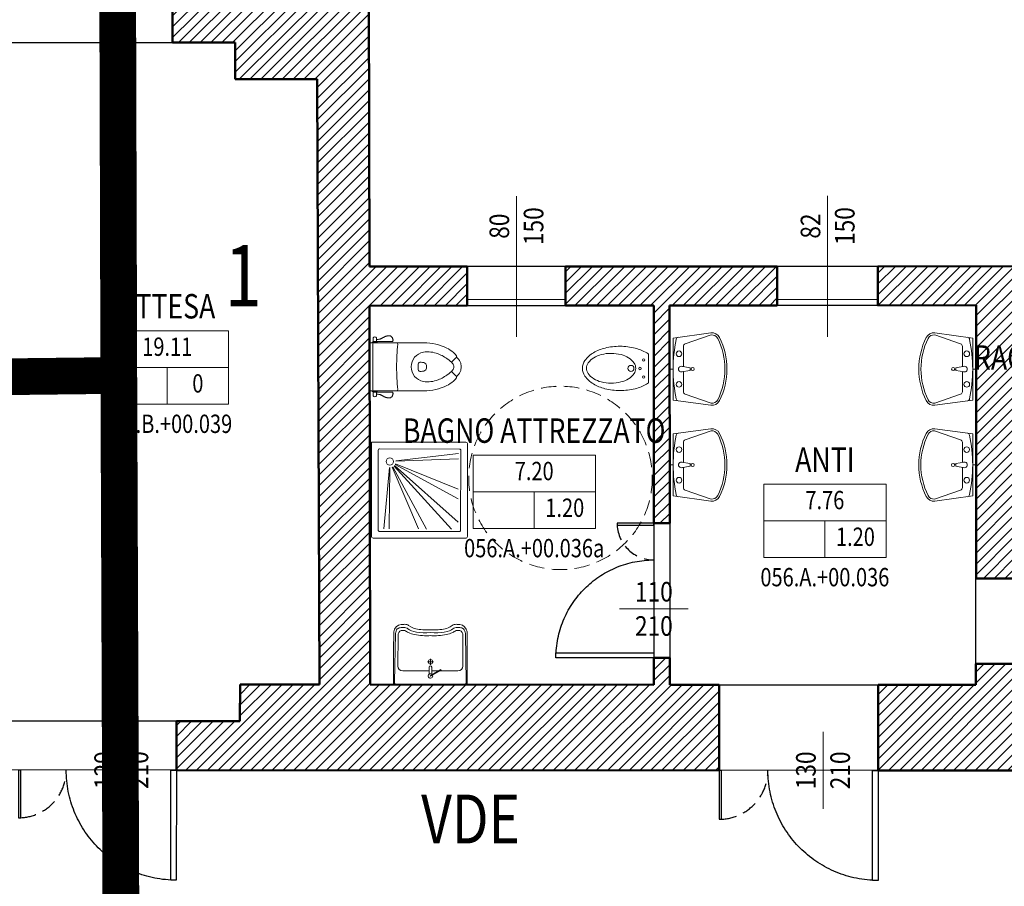
# Model space of a CAD drawing. Units: inches. Extents: x 62197 to 170924, y -16923 to 58409.
# Drawn here: x 109204 to 110009, y -10716 to -10007 of the extents above; entities that cross this region are included whole.
import ezdxf
from ezdxf.enums import TextEntityAlignment as Align

# ---------------------------------------------------------------- set-up
doc = ezdxf.new("R2010")
doc.units = ezdxf.units.IN
doc.header["$LTSCALE"] = 25
doc.header["$MEASUREMENT"] = 0
doc.linetypes.add('CONTINUA', pattern=[0])
doc.linetypes.add('TRATTEGGIATA', pattern=[0.75, 0.5, -0.25])
doc.layers.get('0').update_dxf_attribs({"linetype": 'CONTINUA', "lineweight": 25})
for name, color, linetype, lineweight in [('0-25', 11, 'CONTINUA', 25), ('AREE_LOCALE', 7, 'CONTINUA', 15), ('CODICE STANZA', 6, 'CONTINUOUS', 15), ('INFISSO', 1, 'CONTINUA', 18), ('MURATURA', 2, 'CONTINUA', 50), ('NUMERAZIONE_PRESIDI', 10, 'CONTINUA', 9), ('QUOTA_INFISSO', 1, 'CONTINUA', 13), ('RETINO', 252, 'CONTINUA', 13), ('SANITARIO', 106, 'CONTINUA', 15), ('TESTO', 3, 'CONTINUA', 35), ('TRASPONDER', 7, 'CONTINUA', 15), ('VDE', 106, 'CONTINUOUS', 25)]:
    doc.layers.add(name, color=color, linetype=linetype, lineweight=lineweight)
doc.layers.add('PORTA', color=31, linetype='CONTINUA')
doc.layers.add('SUPERFICIE', color=133, linetype='CONTINUA', plot=False)
doc.styles.add('ARIAL', font='arial.ttf', dxfattribs={"width": 0.8})
doc.styles.add('ROMANS', font='romans', dxfattribs={"width": 0.8})
doc.styles.add('wingdings', font='wingding.ttf', dxfattribs={"height": 1})
doc.linetypes.add('LINEA_freccia2', pattern='A,3,-1,["è",wingdings,S=1,R=0,X=-0.3,Y=-0.45],-2', length=6)
pattern_1 = [(45, (90562.173, -17041.8035), (-4.4194174, 4.4194174), [])]

# ---------------------------------------------------------------- blocks, each defined once
blk = doc.blocks.new('INFO')
at = {"layer": 'AREE_LOCALE'}
blk.add_line((0, -60), (0, -30), dxfattribs=at)
for points in [[(-50, 0), (50, 0), (50, -30), (-50, -30)], [(-50, -30), (50, -30), (50, -60), (-50, -60)]]:
    blk.add_lwpolyline(points, close=True, dxfattribs=at)
at = {"layer": 'AREE_LOCALE', "style": 'ROMANS', "width": 0.8}
for tag, p in [('AREA', (0, -15)), ('ALTEZZA', (-25, -45)), ('SUPIL', (25, -45))]:
    blk.add_attdef(tag, text='', height=15, dxfattribs=at).set_placement(p, align=Align.MIDDLE)
at = {"layer": 'CODICE STANZA', "style": 'ROMANS', "width": 0.8}
blk.add_attdef('CODICE_STANZA', text='', height=15, dxfattribs=at).set_placement((0, -83.6), align=Align.CENTER)
at = {"layer": 'TESTO', "style": 'ROMANS', "width": 0.8}
for tag, p in [('DESTINAZIONE1', (0, 35)), ('DESTINAZIONE2', (0, 10))]:
    blk.add_attdef(tag, text='', height=20, dxfattribs=at).set_placement(p, align=Align.CENTER)
blk = doc.blocks.new('Doccia')
for p, q in [((-18.75, 19.16), (-70.97, 65.32)), ((-18.38, 19.54), (-65.48, 70.97)), ((-17.4, 20.24), (-45.09, 70.97)), ((-16.95, 20.45), (-38.38, 70.97)), ((-14.97, 20.85), (-14.63, 70.97)), ((-14.57, 20.83), (-10.25, 70.97)), ((-19.39, 18.24), (-70.97, 46.32)), ((-19.64, 17.71), (-70.97, 38.31)), ((-19.99, 15.63), (-70.97, 13.43)), ((-19.96, 15.25), (-70.97, 9.09))]:
    blk.add_line(p, q)
at = {"linetype": 'Continuous'}
blk.add_lwpolyline([(0.01, 76.93, 0.414214), (-1.53, 78.47), (-76.93, 78.47, 0.414214), (-78.47, 76.93), (-78.47, 1.55, 0.414214), (-76.93, 0.01), (0.01, 0.01), (0.01, 76.94)], format="xyb", dxfattribs=at)
blk.add_lwpolyline([(-6.49, 72.97), (-71.97, 72.97, 0.414214), (-72.97, 71.97), (-72.97, 6.51, 0.414214), (-71.97, 5.51), (-6.49, 5.51, 0.414214), (-5.49, 6.51), (-5.49, 71.97, 0.414214)], format="xyb", close=True, dxfattribs=at)
blk.add_circle((-15, 15.85), 3, dxfattribs=at)
blk = doc.blocks.new('LAVABO')
at = {"layer": 'SANITARIO'}
for p, q in [((0, -2.73), (0, 0)), ((-25.41, -2.73), (-29.59, -33.61)), ((25.41, -2.73), (-25.41, -2.73)), ((25.41, -2.73), (29.59, -33.61)), ((-20.56, -12.63), (-27.91, -33.84)), ((-2.02, -11.2), (-18.56, -11.2)), ((-2.29, -9.48), (-1.15, -16.61)), ((2.29, -9.48), (1.15, -16.61)), ((18.56, -11.2), (2.02, -11.2)), ((20.56, -12.63), (27.91, -33.84)), ((-1.15, -16.61), (1.15, -16.61))]:
    blk.add_line(p, q, dxfattribs=at)
for centre, radius in [((-12.5, -7.62), 2.29), ((12.5, -7.62), 2.29), ((0, -18.76), 1.28)]:
    blk.add_circle(centre, radius, dxfattribs=at)
for centre, radius, start, end in [((-23.9, -7.35), 2.12, 101.08969, 172.30395), ((1.96, -139.28), 136.56, 90.82266, 101.08969), ((0, -9.48), 2.29, 341.75169, 198.24831), ((-1.96, -139.28), 136.56, 78.91031, 89.17734), ((23.9, -7.35), 2.12, 7.69605, 78.91031), ((-18.56, -13.32), 2.12, 90, 160.89508), ((18.56, -13.32), 2.12, 19.10492, 90), ((-22.72, -34.54), 6.92, 172.30395, 243.66117), ((-22.72, -34.54), 5.23, 172.30395, 243.66117), ((0, 11.36), 56.45, 243.66117, 296.33883), ((22.72, -34.54), 5.23, 296.33883, 7.69605), ((22.72, -34.54), 6.92, 296.33883, 7.69605), ((0, 11.36), 58.14, 243.66117, 296.33883)]:
    blk.add_arc(centre, radius, start, end, dxfattribs=at)
blk = doc.blocks.new('Bidet')
for points in [[(-11.77, 0, 0.020878), (-12.79, -1.58, 0.073359), (-16.61, -10.98, 0.059873), (-18.09, -23.31, 0.059873), (-16.61, -35.63, 0.073359), (-12.79, -45.04, 0.1068), (-6.35, -52.03, 0.154484), (0, -54.04, 0.154484), (6.35, -52.03, 0.1068), (12.79, -45.04, 0.073359), (16.61, -35.63, 0.059873), (18.09, -23.31, 0.059873), (16.61, -10.98, 0.073359), (12.79, -1.58, 0.020878), (11.77, 0)], [(-12.1, -30.6, 0.061537), (-11.1, -38.65, 0.074841), (-8.53, -44.82, 0.107002), (-4.21, -49.38, 0.151075), (0.09, -50.71, 0.151075), (4.39, -49.38, 0.107002), (8.71, -44.82, 0.074841), (11.28, -38.65, 0.061537), (12.28, -30.6, 0.061537), (11.28, -22.54, 0.074841), (8.71, -16.37, 0.107002), (4.39, -11.81, 0.151075), (0.09, -10.48, 0.151075), (-4.21, -11.81, 0.107002), (-8.53, -16.37, 0.074841), (-11.1, -22.54, 0.061537)]]:
    blk.add_lwpolyline(points, format="xyb", close=True)
for centre, radius in [((-7, -4), 1), ((0, -7.02), 1), ((7, -4), 1), ((0, -14.45), 2.5)]:
    blk.add_circle(centre, radius)
blk = doc.blocks.new('q-fin-s')
at = {"layer": 'QUOTA_INFISSO'}
blk.add_line((62.78, 0), (-52.35, 0), dxfattribs=at)
at = {"layer": 'QUOTA_INFISSO', "style": 'ROMANS', "width": 0.85}
for tag, p in [('A', (-27.76, 14)), ('B', (-27.76, -14))]:
    blk.add_attdef(tag, text='', height=16, dxfattribs=at).set_placement(p, align=Align.MIDDLE_CENTER)
blk = doc.blocks.new('PORTA1')
at = {"layer": 'PORTA'}
blk.add_lwpolyline([(0, 1), (-0.05, 1), (-0.05, 0), (0, 0)], close=True, dxfattribs=at)
at = {"layer": 'PORTA', "linetype": 'TRATTEGGIATA'}
blk.add_arc((0, 0), 1, 92.86598, 180, dxfattribs=at)
at = {"layer": 'QUOTA_INFISSO'}
blk.add_line((-0.5, 0.35), (-0.5, -0.35), dxfattribs=at)
blk = doc.blocks.new('q-porta')
at = {"layer": 'QUOTA_INFISSO'}
blk.add_line((-25.82, 0), (25.82, 0), dxfattribs=at)
at = {"layer": 'QUOTA_INFISSO', "style": 'ROMANS', "width": 0.85}
for tag, p in [('A', (0, 14)), ('B', (0, -14))]:
    blk.add_attdef(tag, text='', height=16, dxfattribs=at).set_placement(p, align=Align.MIDDLE_CENTER)
blk = doc.blocks.new('0712-P_00-Seminterrato$0$BL-LAVANDINO_DISABILI')
at = {"color": 0}
for p, q in [((-0.2851, 0.4187), (-0.2944, 0.0212)), ((0.2851, 0.4186), (0.2925, 0.0212)), ((-0.2649, 0.4015), (-0.2669, 0.152)), ((0.2649, 0.4015), (0.2649, 0.152)), ((-0.0251, 0.1867), (0.0251, 0.1867)), ((0, 0.1616), (0, 0.2117)), ((-0.01, 0.1116), (-0.2265, 0.1116)), ((-0.039, 0.1116), (-0.01, 0.1116)), ((0.01, 0.1116), (0.0649, 0.1116)), ((0.0749, 0.1116), (0.2245, 0.1116)), ((0, 0), (-0.2853, 0)), ((-0.2783, 0.0046), (0, 0.0046)), ((0, 0.0046), (0.2763, 0.0046)), ((0.2833, 0), (0, 0))]:
    blk.add_line(p, q, dxfattribs=at)
blk.add_lwpolyline([(0.01, 0.0862), (0.01, 0.143, 1), (-0.01, 0.143), (-0.01, 0.0862)], format="xyb", dxfattribs=at)
blk.add_lwpolyline([(0.0013, 0.0686), (0.0876, 0.119), (0.0851, 0.1234), (-0.0013, 0.0729)], close=True, dxfattribs=at)
blk.add_circle((0, 0.1867), 0.0186, dxfattribs=at)
for centre, radius, start, end in [((-0.2325, 0.4245), 0.0671, 95.72323, 173.25098), ((0.0293, -3.634), 4.134, 93.32519, 93.72435), ((-0.0302, -3.634), 4.134, 86.26309, 86.66225), ((0.2325, 0.4244), 0.0671, 6.73646, 84.26421), ((10.3153, 0.1727), 10.6177, 178.59861, 180.862), ((-0.2174, 0.4134), 0.0679, 141.92484, 175.57886), ((-0.2325, 0.4002), 0.0671, 95.72323, 124.84769), ((-0.2255, 0.4056), 0.0397, 110.29243, 185.86329), ((0.0293, -3.6582), 4.134, 93.45768, 93.72435), ((0.0293, -3.6825), 4.134, 93.56519, 93.72435), ((-0.0302, -3.6582), 4.134, 86.26309, 86.52976), ((-0.0302, -3.6825), 4.134, 86.26309, 86.42225), ((0.2325, 0.4002), 0.0671, 55.13975, 84.26421), ((0.2255, 0.4055), 0.0397, 354.12415, 69.69501), ((0.2174, 0.4134), 0.0679, 4.40858, 38.0626), ((-10.3129, 0.2243), 10.6141, 358.85894, 1.12271), ((-0.2265, 0.152), 0.0404, 180, 270), ((0, 0.0707), 0.0184, 38.11708, 22.48545), ((0.2245, 0.152), 0.0404, 270, 360), ((-0.2821, 0.0201), 0.0203, 200.45705, 260.96414), ((-0.2783, 0.0208), 0.0162, 178.58362, 270), ((0.2763, 0.0208), 0.0162, 270, 1.41638), ((0.2801, 0.0201), 0.0203, 279.03586, 339.54295)]:
    blk.add_arc(centre, radius, start, end, dxfattribs=at)
at = {"color": 0, "linetype": 'Continuous'}
for centre, start, end in [((-0.2076, 0.4431), 54.3901, 93.32519), ((0.2076, 0.4431), 86.66225, 125.59734), ((-0.2247, 0.3936), 53.2247, 93.56519), ((-0.217, 0.4183), 48.14168, 93.45768), ((0.217, 0.4183), 86.52976, 131.84577), ((0.2246, 0.3936), 86.42225, 126.76274)]:
    blk.add_arc(centre, 0.05, start, end, dxfattribs=at)
blk.add_ellipse((-0.0257, 0.4718), major_axis=(0.1658, 0.0019), ratio=0.288787, start_param=3.44672, end_param=4.864505, dxfattribs=at)
at = {"color": 0, "linetype": 'Continuous', "extrusion": (0, 0, -1)}
blk.add_ellipse((0.0257, 0.4718), major_axis=(-0.1658, 0.0019), ratio=0.288787, start_param=3.44672, end_param=4.864505, dxfattribs=at)
at = {"color": 0, "linetype": 'Continuous'}
for points, knots in [([(-0.1785, 0.4838), (-0.1509, 0.464), (-0.1366, 0.4592), (-0.0862, 0.449), (-0.0416, 0.4466), (0, 0.4489)], [0.507999, 0.507999, 0.507999, 0.507999, 0.933806, 0.933806, 1.731443, 1.731443, 1.731443, 1.731443]), ([(0.1785, 0.4837), (0.1509, 0.464), (0.1366, 0.4592), (0.0862, 0.449), (0.0416, 0.4466), (0, 0.4489)], [0.507999, 0.507999, 0.507999, 0.507999, 0.933806, 0.933806, 1.731443, 1.731443, 1.731443, 1.731443]), ([(-0.1947, 0.4337), (-0.187, 0.4279), (-0.178, 0.4235), (-0.1373, 0.4079), (-0.0946, 0.4014), (-0.0327, 0.3996), (-0.0162, 0.3998), (0, 0.4007)], [0.363554, 0.363554, 0.363554, 0.363554, 0.630695, 0.630695, 1.431102, 1.431102, 1.715405, 1.715405, 1.715405, 1.715405]), ([(0.1947, 0.4336), (0.1869, 0.4278), (0.178, 0.4234), (0.1373, 0.4079), (0.0946, 0.4014), (0.0327, 0.3996), (0.0162, 0.3998), (0, 0.4007)], [0.363554, 0.363554, 0.363554, 0.363554, 0.630695, 0.630695, 1.431102, 1.431102, 1.715405, 1.715405, 1.715405, 1.715405])]:
    blk.add_open_spline(points, degree=3, knots=knots, dxfattribs=at)
blk = doc.blocks.new('WC_H')
for p, q in [((11.4, 24.09), (11.6, 24.2)), ((11.6, 24.2), (11.8, 24.3)), ((11.8, 24.3), (12, 24.4)), ((12, 24.4), (12.2, 24.5)), ((12.2, 24.5), (12.4, 24.59)), ((12.4, 24.59), (12.6, 24.68)), ((12.6, 24.68), (12.8, 24.77)), ((12.8, 24.77), (13, 24.84)), ((13, 24.84), (13.2, 24.92)), ((13.2, 24.92), (13.4, 24.99)), ((13.4, 24.99), (13.6, 25.05)), ((13.6, 25.05), (13.8, 25.11)), ((13.8, 25.11), (14, 25.16)), ((14, 25.16), (14.2, 25.2)), ((14.2, 25.2), (14.4, 25.25)), ((14.4, 25.25), (14.6, 25.28)), ((14.6, 25.28), (14.8, 25.31)), ((14.8, 25.31), (15, 25.34)), ((15, 25.34), (15.2, 25.36)), ((15.2, 25.36), (15.4, 25.38)), ((15.4, 25.38), (15.6, 25.4)), ((15.6, 25.4), (15.8, 25.41)), ((15.8, 25.41), (16, 25.42)), ((16, 25.42), (16.2, 25.42)), ((16.2, 25.42), (16.4, 25.41)), ((16.4, 25.41), (16.59, 25.39)), ((16.59, 25.39), (16.79, 25.36)), ((16.79, 25.36), (16.98, 25.31)), ((16.98, 25.31), (17.17, 25.24)), ((17.17, 25.24), (17.36, 25.16)), ((17.36, 25.16), (17.55, 25.05)), ((17.55, 25.05), (17.73, 24.92)), ((17.73, 24.92), (17.91, 24.76)), ((17.91, 24.76), (18.09, 24.59)), ((18.09, 24.59), (18.25, 24.4)), ((18.25, 24.4), (18.41, 24.19)), ((18.41, 24.19), (18.56, 23.97)), ((0, -18.75), (0, 18.75)), ((44.54, 19.75), (1, 19.75)), ((2.3, 19.75), (2.3, 20.25)), ((2.3, 20.25), (6.3, 20.25)), ((2.6, -18.75), (2.6, 18.75)), ((3, 20.75), (3, 23.62)), ((5.6, 20.75), (3, 20.75)), ((3.55, 20.75), (5.05, 20.75)), ((3.55, 20.25), (3.55, 20.75)), ((5.05, 20.25), (5.05, 20.75)), ((5.6, 23.62), (5.6, 20.75)), ((5.6, 22.35), (6.17, 22.36)), ((5.6, 20.75), (5.6, 22.35)), ((18.8, 20.75), (5.6, 20.75)), ((6.17, 22.36), (6.69, 22.39)), ((6.3, 19.75), (6.3, 20.25)), ((6.69, 22.39), (7.15, 22.44)), ((7.15, 22.44), (7.57, 22.5)), ((7.57, 22.5), (7.95, 22.57)), ((7.95, 22.57), (8.3, 22.66)), ((8.3, 22.66), (8.62, 22.75)), ((8.62, 22.75), (8.91, 22.86)), ((8.91, 22.86), (9.18, 22.96)), ((9.18, 22.96), (9.43, 23.08)), ((9.43, 23.08), (9.68, 23.19)), ((9.68, 23.19), (9.91, 23.3)), ((9.91, 23.3), (10.14, 23.42)), ((10.14, 23.42), (10.36, 23.53)), ((10.36, 23.53), (10.58, 23.65)), ((10.58, 23.65), (10.79, 23.76)), ((10.79, 23.76), (11, 23.87)), ((11, 23.87), (11.2, 23.98)), ((11.2, 23.98), (11.4, 24.09)), ((18.56, 23.97), (18.69, 23.74)), ((18.69, 23.74), (18.81, 23.5)), ((18.94, 20.91), (18.8, 20.75)), ((18.81, 23.5), (18.92, 23.25)), ((18.92, 23.25), (19.02, 23)), ((19.04, 21.09), (18.94, 20.91)), ((19.02, 23), (19.09, 22.74)), ((19.12, 21.3), (19.04, 21.09)), ((19.09, 22.74), (19.15, 22.49)), ((19.17, 21.51), (19.12, 21.3)), ((19.15, 22.49), (19.19, 22.23)), ((19.2, 21.74), (19.17, 21.51)), ((19.19, 22.23), (19.21, 21.98)), ((19.21, 21.98), (19.2, 21.74)), ((39.78, 0), (39.78, 1.89)), ((39.78, 0), (39.78, -1.89)), ((46.7, 0.3), (46.7, 0)), ((46.7, -0.3), (46.7, 0)), ((70.64, 7.25), (67.57, 4.38)), ((74.97, 0.02), (74.97, -0.02)), ((67.57, -4.38), (70.64, -7.25)), ((44.54, -19.75), (1, -19.75)), ((2.3, -19.75), (2.3, -20.25)), ((2.3, -20.25), (6.3, -20.25)), ((3, -20.75), (3, -23.62)), ((5.6, -20.75), (3, -20.75)), ((3.55, -20.25), (3.55, -20.75)), ((3.55, -20.75), (5.05, -20.75)), ((5.05, -20.25), (5.05, -20.75)), ((18.8, -20.75), (5.6, -20.75)), ((5.6, -20.75), (5.6, -22.35)), ((5.6, -23.62), (5.6, -20.75)), ((5.6, -22.35), (6.17, -22.36)), ((6.17, -22.36), (6.69, -22.39)), ((6.3, -19.75), (6.3, -20.25)), ((6.69, -22.39), (7.15, -22.44)), ((7.15, -22.44), (7.57, -22.5)), ((7.57, -22.5), (7.95, -22.57)), ((7.95, -22.57), (8.3, -22.66)), ((8.3, -22.66), (8.62, -22.75)), ((8.62, -22.75), (8.91, -22.86)), ((8.91, -22.86), (9.18, -22.96)), ((9.18, -22.96), (9.43, -23.08)), ((9.43, -23.08), (9.68, -23.19)), ((9.68, -23.19), (9.91, -23.3)), ((9.91, -23.3), (10.14, -23.42)), ((10.14, -23.42), (10.36, -23.53)), ((10.36, -23.53), (10.58, -23.65)), ((10.58, -23.65), (10.79, -23.76)), ((10.79, -23.76), (11, -23.87)), ((11, -23.87), (11.2, -23.98)), ((11.2, -23.98), (11.4, -24.09)), ((11.4, -24.09), (11.6, -24.2)), ((18.41, -24.19), (18.56, -23.97)), ((18.56, -23.97), (18.69, -23.74)), ((18.69, -23.74), (18.81, -23.5)), ((18.94, -20.91), (18.8, -20.75)), ((18.81, -23.5), (18.92, -23.25)), ((18.92, -23.25), (19.02, -23)), ((19.04, -21.09), (18.94, -20.91)), ((19.02, -23), (19.09, -22.74)), ((19.12, -21.3), (19.04, -21.09)), ((19.09, -22.74), (19.15, -22.49)), ((19.17, -21.51), (19.12, -21.3)), ((19.15, -22.49), (19.19, -22.23)), ((19.2, -21.74), (19.17, -21.51)), ((19.19, -22.23), (19.21, -21.98)), ((19.21, -21.98), (19.2, -21.74)), ((11.6, -24.2), (11.8, -24.3)), ((11.8, -24.3), (12, -24.4)), ((12, -24.4), (12.2, -24.5)), ((12.2, -24.5), (12.4, -24.59)), ((12.4, -24.59), (12.6, -24.68)), ((12.6, -24.68), (12.8, -24.77)), ((12.8, -24.77), (13, -24.84)), ((13, -24.84), (13.2, -24.92)), ((13.2, -24.92), (13.4, -24.99)), ((13.4, -24.99), (13.6, -25.05)), ((13.6, -25.05), (13.8, -25.11)), ((13.8, -25.11), (14, -25.16)), ((14, -25.16), (14.2, -25.2)), ((14.2, -25.2), (14.4, -25.25)), ((14.4, -25.25), (14.6, -25.28)), ((14.6, -25.28), (14.8, -25.31)), ((14.8, -25.31), (15, -25.34)), ((15, -25.34), (15.2, -25.36)), ((15.2, -25.36), (15.4, -25.38)), ((15.4, -25.38), (15.6, -25.4)), ((15.6, -25.4), (15.8, -25.41)), ((15.8, -25.41), (16, -25.42)), ((16, -25.42), (16.2, -25.42)), ((16.2, -25.42), (16.4, -25.41)), ((16.4, -25.41), (16.59, -25.39)), ((16.59, -25.39), (16.79, -25.36)), ((16.79, -25.36), (16.98, -25.31)), ((16.98, -25.31), (17.17, -25.24)), ((17.17, -25.24), (17.36, -25.16)), ((17.36, -25.16), (17.55, -25.05)), ((17.55, -25.05), (17.73, -24.92)), ((17.73, -24.92), (17.91, -24.76)), ((17.91, -24.76), (18.09, -24.59)), ((18.09, -24.59), (18.25, -24.4)), ((18.25, -24.4), (18.41, -24.19))]:
    blk.add_line(p, q)
for centre, radius, start, end in [((4.3, 22.96), 1.46, 26.89663, 153.10337), ((1, 18.75), 1, 90, 180), ((3.6, 18.75), 1, 90, 180), ((22.02, 18.75), 1, 355.07719, 90), ((254.76, -1.3), 232.6, 175.07718, 179.68078), ((44.54, -21.34), 41.09, 63.17779, 90), ((46.2, 0.05), 12.11, 100.29205, 180.24722), ((47.59, -9.91), 22.16, 67.58038, 99.22913), ((45.6, -17.67), 30.12, 51.7696, 69.72806), ((53.34, -5.98), 23.43, 49.25421, 65.42609), ((52.46, -5.18), 23.43, 38.47276, 46.36158), ((69.56, 8.41), 1.58, 313.0071, 38.4727), ((58.35, -4.2), 17.78, 27.51152, 44.05463), ((46.2, -0.05), 12.11, 179.75277, 259.70794), ((41.95, 1.75), 2.18, 113.62673, 176.28306), ((41.8, -5.84), 9.61, 68.52809, 94.28787), ((43.45, 0.44), 3.25, 357.61134, 55.01099), ((40.71, -24.76), 38.72, 48.77182, 52.56906), ((66.89, 5.11), 1, 228.77188, 313.00711), ((58.35, -4.19), 11.74, 28.524, 45.25893), ((65.04, 0.02), 3.9, 359.77686, 21.06948), ((65.04, -0.02), 3.9, 338.93052, 0.22314), ((65.03, 0.01), 9.94, 0.05639, 23.46631), ((254.76, 1.3), 232.6, 180.31921, 184.92282), ((41.95, -1.75), 2.18, 183.71693, 246.37325), ((41.8, 5.84), 9.61, 265.71213, 291.47191), ((43.45, -0.44), 3.25, 304.989, 2.38866), ((45.6, 17.67), 30.12, 290.27194, 308.23039), ((40.71, 24.76), 38.72, 307.43093, 311.22818), ((66.89, -5.11), 1, 46.99289, 131.2281), ((58.35, 4.19), 11.74, 314.74107, 331.476), ((69.56, -8.41), 1.58, 321.5273, 46.9929), ((58.35, 4.2), 17.78, 315.94537, 332.57864), ((65.03, -0.01), 9.94, 336.36926, 359.94361), ((47.59, 9.91), 22.16, 260.77088, 292.41961), ((44.54, 21.34), 41.09, 269.99999, 296.82222), ((53.34, 5.98), 23.43, 294.57391, 310.74579), ((52.46, 5.18), 23.43, 313.63841, 321.52724), ((1, -18.75), 1, 180, 269.99999), ((3.6, -18.75), 1, 180, 269.99999), ((4.3, -22.96), 1.46, 206.89663, 333.10336), ((22.02, -18.75), 1, 269.99999, 4.92281)]:
    blk.add_arc(centre, radius, start, end)

msp = doc.modelspace()

# ---------------------------------------------------------------- hatches: boundary and pattern name
at = {"layer": 'RETINO'}
h = msp.add_hatch(dxfattribs=at)
h.set_pattern_fill('ANSI31', color=256, scale=50, style=0)
h.set_pattern_definition(pattern_1)
h.paths.add_polyline_path([(109775.68, -10550.96), (109735.45, -10550.87), (109735.44, -10528.87), (109722.44, -10528.87), (109722.45, -10550.86), (109490.45, -10550.8), (109489.97, -10240.95), (109569.97, -10240.92), (109569.92, -10208.92), (109489.92, -10208.95), (109489.55, -9975.18), (109465.55, -9975.22), (109465.63, -9806.8), (109405.28, -9806.77), (109405.88, -9960.77), (109329.16, -9960.75), (109329.14, -10025.75), (109380.14, -10025.76), (109380.26, -10055.76), (109447.26, -10055.78), (109449.2, -10550.78), (109384.2, -10550.76), (109384.19, -10580.76), (109332.19, -10580.75), (109332.18, -10620.75), (109775.66, -10620.96)])
h = msp.add_hatch(dxfattribs=at)
h.set_pattern_fill('ANSI31', color=256, scale=50, style=0)
h.set_pattern_definition(pattern_1)
h.paths.add_polyline_path([(109823.31, -10208.82), (109650.31, -10208.89), (109650.32, -10240.89), (109722.32, -10240.86), (109722.4, -10418.87), (109735.4, -10418.87), (109735.32, -10240.85), (109823.32, -10240.82)])
h = msp.add_hatch(dxfattribs=at)
h.set_pattern_fill('ANSI31', color=256, scale=50, style=0)
h.set_pattern_definition(pattern_1)
h.paths.add_polyline_path([(110060.78, -10208.72), (109905.55, -10208.78), (109905.45, -10240.78), (109985.77, -10240.63), (109985.7, -10463.94), (110016.7, -10463.95), (110016.72, -10426.74), (110047.72, -10426.73), (110047.72, -10415.73), (110016.72, -10415.74), (110016.77, -10240.74), (110060.77, -10240.72)])
h = msp.add_hatch(dxfattribs=at)
h.set_pattern_fill('ANSI31', color=256, scale=50, style=0)
h.set_pattern_definition(pattern_1)
h.paths.add_polyline_path([(110288.87, -10621.03), (110288.89, -10563.63), (110319.68, -10563.61), (110319.72, -10413.61), (110294.72, -10413.62), (110294.77, -10240.62), (110393.77, -10240.58), (110393.78, -10208.58), (110279.78, -10208.63), (110279.72, -10427.03), (110308.72, -10427.04), (110308.68, -10551.04), (110160.68, -10550.99), (110160.68, -10533.99), (110147.68, -10533.99), (110147.68, -10550.99), (110016.68, -10550.95), (110016.68, -10533.95), (109985.68, -10533.94), (109985.68, -10550.94), (109905.68, -10550.92), (109905.66, -10620.92)])

# ---------------------------------------------------------------- linework, layer by layer
at = {"layer": '0-25'}
for p, q in [((109650.31, -10208.89), (109569.92, -10208.92)), ((109905.55, -10208.78), (109823.31, -10208.82))]:
    msp.add_line(p, q, dxfattribs=at)
at = {"layer": 'INFISSO'}
for p, q in [((109569.96, -10235.92), (109650.32, -10235.89)), ((109569.97, -10240.92), (109650.32, -10240.89)), ((109823.32, -10235.82), (109905.45, -10235.78)), ((109823.32, -10240.82), (109905.45, -10240.78))]:
    msp.add_line(p, q, dxfattribs=at)
at = {"layer": 'MURATURA'}
for p, q in [((109329.14, -10025.75), (109329.16, -9960.75)), ((109489.55, -9975.18), (109489.92, -10208.95)), ((109329.14, -10025.75), (109380.14, -10025.76)), ((109380.14, -10025.76), (109380.26, -10055.76)), ((109380.26, -10055.76), (109447.26, -10055.78)), ((109447.26, -10055.78), (109449.2, -10550.78)), ((109569.92, -10208.92), (109489.92, -10208.95)), ((109569.97, -10240.92), (109569.92, -10208.92)), ((109823.31, -10208.82), (109650.31, -10208.89)), ((109650.32, -10240.89), (109650.31, -10208.89)), ((109823.32, -10240.82), (109823.31, -10208.82)), ((109905.55, -10208.78), (109905.45, -10240.78)), ((110060.78, -10208.72), (109905.55, -10208.78)), ((109489.97, -10240.95), (109569.97, -10240.92)), ((109489.97, -10240.95), (109490.45, -10550.8)), ((109650.32, -10240.89), (109722.32, -10240.86)), ((109722.4, -10418.87), (109722.32, -10240.86)), ((109735.32, -10240.85), (109823.32, -10240.82)), ((109735.4, -10418.87), (109735.32, -10240.85)), ((109985.77, -10240.63), (109905.45, -10240.78)), ((109985.77, -10240.63), (109985.7, -10463.94)), ((109735.4, -10418.87), (109722.4, -10418.87)), ((109985.7, -10463.94), (110016.7, -10463.95)), ((109735.44, -10528.87), (109722.44, -10528.87)), ((109722.45, -10550.86), (109722.44, -10528.87)), ((109735.45, -10550.87), (109735.44, -10528.87)), ((109985.68, -10533.94), (109985.68, -10550.94)), ((109985.68, -10533.94), (110016.68, -10533.95)), ((109384.2, -10550.76), (109384.19, -10580.76)), ((109384.2, -10550.76), (109449.2, -10550.78)), ((109490.45, -10550.8), (109722.45, -10550.86)), ((109735.45, -10550.87), (109775.68, -10550.96)), ((109775.68, -10550.96), (109775.66, -10620.96)), ((109905.68, -10550.92), (109905.66, -10620.92)), ((109905.68, -10550.92), (109985.68, -10550.94)), ((109332.19, -10580.75), (109332.18, -10620.75)), ((109332.19, -10580.75), (109384.19, -10580.76)), ((109332.18, -10620.75), (109775.66, -10620.96)), ((109905.66, -10620.92), (110288.87, -10621.03))]:
    msp.add_line(p, q, dxfattribs=at)
at = {"layer": 'PORTA'}
for points in [[(109692.4, -10418.89), (109692.4, -10420.39), (109722.4, -10420.37), (109722.4, -10418.87)], [(109203.17, -10659.71), (109205.12, -10659.71), (109205.13, -10620.71), (109203.18, -10620.71)], [(109775.67, -10660.95), (109777.67, -10660.95), (109777.66, -10620.95), (109775.66, -10620.96)]]:
    msp.add_lwpolyline(points, close=True, dxfattribs=at)
at = {"layer": 'PORTA', "linetype": 'TRATTEGGIATA'}
for centre, radius, start, end in [((109722.4, -10418.87), 30, 182.89473, 270.02874), ((109203.18, -10620.71), 39, 272.84914, 359.98316), ((109775.66, -10620.96), 40, 272.88282, 0.01684)]:
    msp.add_arc(centre, radius, start, end, dxfattribs=at)
at = {"layer": 'SANITARIO', "linetype": 'TRATTEGGIATA'}
msp.add_circle((109646.12, -10381.8), 75, dxfattribs=at)
at = {"layer": 'SUPERFICIE'}
for points in [[(109458.25, -8149.41), (109459.69, -8642.11), (109889.67, -8638.77), (109897.63, -9662.74), (109465.7, -9655.22), (109465.55, -9975.22), (109489.55, -9975.18), (109489.92, -10208.95), (111492.78, -10208.13), (111492.79, -10169.15), (112001.59, -10169.68), (112000.02, -9983.25), (111657.94, -9984.32), (111655.88, -9323.91), (111994.45, -9322.49), (111991.55, -8929.71), (111594.06, -8932.12), (111593.44, -8629.58), (110776.3, -8634.96), (110774.65, -8148.37)], [(109449.2, -10550.78), (109384.2, -10550.76), (109384.19, -10580.76), (109332.19, -10580.75), (109203.12, -10580.75), (109151.19, -10580.7), (109151.2, -10550.7), (109091.2, -10550.68), (109090.88, -10470.68), (109090.73, -10430.51), (109090.52, -10378.74), (109089.71, -10172.51), (109089.57, -10135.68), (109089.29, -10065.68), (109089.25, -10055.68), (109150.25, -10055.7), (109150.14, -10025.7), (109200.14, -10025.71), (109329.14, -10025.75), (109380.14, -10025.76), (109380.26, -10055.76), (109447.26, -10055.78)], [(109489.97, -10240.95), (109722.32, -10240.86), (109722.45, -10550.86), (109490.45, -10550.8)], [(109735.32, -10240.85), (109735.45, -10550.87), (109985.68, -10550.94), (109985.77, -10240.63)], [(108797.47, -10620.59), (108798.89, -10981.59), (111598.05, -10982.42), (111597.49, -10621.41)]]:
    msp.add_lwpolyline(points, close=True, dxfattribs=at)
at = {"layer": 'VDE', "linetype": 'LINEA_freccia2', "const_width": 30}
for points in [[(108848.26, -8912.11), (108848.26, -9320.17), (109284.16, -9320.17), (109284.16, -9960.73), (109285.15, -10297.98)], [(112692.22, -10894.18), (112492.68, -10894.18), (111697.77, -10801.91), (109287.13, -10801.2), (109285.15, -10297.98), (109044.22, -10300.83), (108846.22, -10302.47), (108239.23, -10305.68)]]:
    msp.add_lwpolyline(points, dxfattribs=at)

# ---------------------------------------------------------------- block references
at = {"layer": 'AREE_LOCALE'}
for p, values in [((109324.75, -10261.42), {'DESTINAZIONE2': 'ATTESA', 'AREA': '19.11', 'CODICE_STANZA': '056.B.+00.039', 'SUPIL': '0'}), ((110073.47, -10328.33), {'DESTINAZIONE1': 'RACCOLTA URINE', 'DESTINAZIONE2': 'W.C.', 'AREA': '2.29', 'CODICE_STANZA': '056.A.+00.036c', 'SUPIL': '1.20'}), ((109624.63, -10363.1), {'DESTINAZIONE2': 'BAGNO ATTREZZATO', 'AREA': '7.20', 'CODICE_STANZA': '056.A.+00.036a', 'SUPIL': '1.20'}), ((109862.16, -10386.85), {'DESTINAZIONE2': 'ANTI', 'AREA': '7.76', 'CODICE_STANZA': '056.A.+00.036', 'SUPIL': '1.20'})]:
    msp.add_blockref('INFO', p, dxfattribs=at).add_auto_attribs(values)
at = {"layer": 'INFISSO'}
for p, rotation, values in [((109722.42, -10488.87), 0.02874145353353379, {'B': '210', 'A': '110'}), ((109860.66, -10620.93), 89.98316037815785, {'B': '210', 'A': '130'})]:
    msp.add_blockref('q-porta', p, dxfattribs=dict(at, rotation=rotation)).add_auto_attribs(values)
ref = msp.add_blockref('q-porta', (109287.18, -10620.74), dxfattribs=dict(at, xscale=-1, rotation=89.98316037819941))
ref.add_attrib('B', '210', dxfattribs={"layer": 'QUOTA_INFISSO', "height": 16, "rotation": 89.98316, "style": 'ROMANS', "width": 0.85}).set_placement((109301.18, -10620.74), align=Align.MIDDLE_CENTER)
ref.add_attrib('A', '129', dxfattribs={"layer": 'QUOTA_INFISSO', "height": 16, "rotation": 89.98316, "style": 'ROMANS', "width": 0.85}).set_placement((109273.18, -10620.73), align=Align.MIDDLE_CENTER)
at = {"layer": 'PORTA'}
for p, xscale, yscale, zscale, rotation in [((109722.44, -10528.87), -79.99999999999949, 79.99999999999909, 80, 90.02874145358456), ((109332.18, -10620.75), -90.00000000000024, 90, 90, 179.9831603782043), ((109905.66, -10620.92), -90.00000000000033, 90, 90, 180.0168396218466)]:
    msp.add_blockref('PORTA1', p, dxfattribs=dict(at, xscale=xscale, yscale=yscale, zscale=zscale, rotation=rotation))
at = {"layer": 'QUOTA_INFISSO'}
ref = msp.add_blockref('q-fin-s', (109610.11, -10203.69), dxfattribs=dict(at, xscale=-1, rotation=90))
ref.add_attrib('B', '150', dxfattribs={"height": 16, "rotation": 90, "style": 'ROMANS', "width": 0.85}).set_placement((109624.11, -10175.93), align=Align.MIDDLE_CENTER)
ref.add_attrib('A', '80', dxfattribs={"height": 16, "rotation": 90, "style": 'ROMANS', "width": 0.85}).set_placement((109596.11, -10175.93), align=Align.MIDDLE_CENTER)
ref = msp.add_blockref('q-fin-s', (109864.43, -10203.59), dxfattribs=dict(at, xscale=-1, rotation=90))
ref.add_attrib('B', '150', dxfattribs={"height": 16, "rotation": 90, "style": 'ROMANS', "width": 0.85}).set_placement((109878.43, -10175.82), align=Align.MIDDLE_CENTER)
ref.add_attrib('A', '82', dxfattribs={"height": 16, "rotation": 90, "style": 'ROMANS', "width": 0.85}).set_placement((109850.43, -10175.82), align=Align.MIDDLE_CENTER)
at = {"layer": 'SANITARIO', "xscale": -1}
for name, p, rotation in [('WC_H', (109490.04, -10290.95, 0), 180), ('LAVABO', (109985.75, -10292.78), 270.0035260898453), ('Bidet', (109718.1, -10292.31), 269.8091574149448), ('LAVABO', (109985.73, -10371.16), 270.0035260898453)]:
    msp.add_blockref(name, p, dxfattribs=dict(at, rotation=rotation))
at = {"layer": 'SANITARIO'}
for name, p, rotation in [('LAVABO', (109735.35, -10292.78), 89.99647391007451), ('LAVABO', (109735.38, -10371.16), 89.99647391007451), ('Doccia', (109491.73, -10352.49), 179.8611533471038)]:
    msp.add_blockref(name, p, dxfattribs=dict(at, rotation=rotation))
at = {"layer": 'SANITARIO', "xscale": 100, "yscale": 100, "zscale": 100}
msp.add_blockref('0712-P_00-Seminterrato$0$BL-LAVANDINO_DISABILI', (109539.84, -10550.81), dxfattribs=at)

# ---------------------------------------------------------------- texts
at = {"layer": 'NUMERAZIONE_PRESIDI', "color": 10, "style": 'ARIAL', "width": 0.8}
msp.add_text('1', height=50, rotation=360, dxfattribs=at).set_placement((109386.8, -10241.38), align=Align.CENTER)
at = {"layer": 'TRASPONDER', "color": 7, "style": 'ARIAL', "width": 0.8}
msp.add_text('VDE', height=40, rotation=0, dxfattribs=at).set_placement((109572.64, -10680.74), align=Align.CENTER)

doc.saveas('drawing.dxf')
